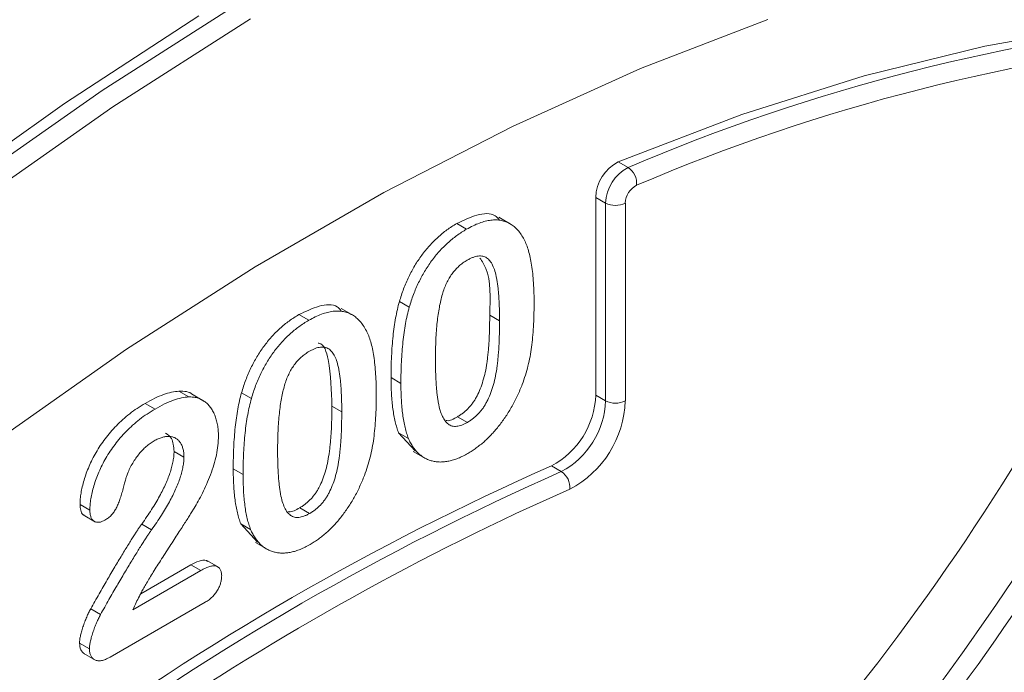
# Model space of a CAD drawing. Units: millimetres. Extents: x 1464 to 7608, y 1059 to 9414.
# Drawn here: x 4837 to 4873, y 4555 to 4578 of the extents above; entities that cross this region are included whole.
import ezdxf

# ---------------------------------------------------------------- set-up
doc = ezdxf.new("R2010")
doc.units = ezdxf.units.MM
doc.linetypes.add('SLD-Solid', pattern=[0])
doc.layers.add('ACO_DRAINAGE', color=7, linetype='SLD-Solid')

# ---------------------------------------------------------------- blocks, each defined once
blk = doc.blocks.new('ACO - 32973 - ISO')
at = {"layer": 'ACO_DRAINAGE', "linetype": 'SLD-Solid', "lineweight": 0}
for p, q in [((-6.755, 290.752), (-1.799, 293.919)), ((-3.292, 293.422), (-8.109, 290.279)), ((-1.436, 293.312), (-6.373, 290.157)), ((12.545, 291.534), (17.101, 293.297)), ((29.136, 293.097), (24.886, 292.341)), ((24.886, 292.341), (20.561, 291.269)), ((7.955, 289.463), (12.545, 291.534)), ((20.561, 291.269), (16.175, 289.885)), ((-11.69, 287.292), (-6.755, 290.752)), ((-8.109, 290.279), (-12.904, 286.861)), ((-6.373, 290.157), (-11.289, 286.711)), ((16.175, 289.885), (11.741, 288.192)), ((3.344, 287.092), (7.955, 289.463)), ((11.741, 288.192), (12.095, 287.988)), ((-1.273, 284.426), (3.344, 287.092)), ((10.935, 286.918), (10.935, 279.83)), ((11.289, 286.714), (10.935, 286.918)), ((11.289, 279.626), (11.289, 286.714)), ((11.996, 286.714), (11.996, 279.626)), ((7.906, 285.947), (7.464, 286.202)), ((6.306, 285.775), (5.952, 285.979)), ((-5.884, 281.474), (-1.273, 284.426)), ((4.249, 282.976), (3.896, 283.18)), ((0.649, 282.51), (0.295, 282.714)), ((2.249, 282.681), (1.807, 282.937)), ((7.488, 282.49), (7.135, 282.694)), ((-10.474, 278.245), (-5.884, 281.474)), ((3.953, 280.251), (3.599, 280.455)), ((-3.649, 279.764), (-4.002, 279.968)), ((-3.11, 279.618), (-3.552, 279.873)), ((-1.407, 279.71), (-1.761, 279.914)), ((-4.86, 279.329), (-5.214, 279.533)), ((10.935, 279.83), (11.289, 279.626)), ((1.831, 279.224), (1.478, 279.428)), ((6.336, 278.852), (5.983, 279.056)), ((4.467, 277.828), (3.868, 278.478)), ((4.222, 278.274), (3.868, 278.478)), ((-3.826, 277.606), (-4.179, 277.81)), ((4.393, 277.812), (4.835, 277.557)), ((-1.704, 276.986), (-2.058, 277.19)), ((9.347, 277.292), (9.7, 277.088)), ((10.01, 276.454), (8.575, 275.815)), ((-7.195, 275.709), (-7.549, 275.913)), ((0.679, 275.587), (0.326, 275.791)), ((-7.439, 275.535), (-6.997, 275.28)), ((-4.982, 275.004), (-5.335, 275.208)), ((-1.189, 274.562), (-1.789, 275.213)), ((-1.435, 275.009), (-1.789, 275.213)), ((-1.264, 274.546), (-0.822, 274.291)), ((-2.562, 273.645), (-3.004, 273.9)), ((-5.651, 272.136), (-3.218, 273.541)), ((-5.372, 272.706), (-3.572, 273.745)), ((-3.218, 273.541), (-3.572, 273.745)), ((-6.813, 271.965), (-7.166, 272.169)), ((-3.065, 272.405), (-6.473, 270.437)), ((-7.215, 270.739), (-7.568, 270.943)), ((-7.431, 270.578), (-6.989, 270.323))]:
    blk.add_line(p, q, dxfattribs=at)
for centre, radius, start, end in [((39.395, 224.147), 69.433, 95.37292, 113.15283), ((39.581, 223.786), 69.132, 95.37292, 113.15283), ((-54.74, 326.996), 96.919, 319.05761, 339.20067), ((-54.872, 327.073), 97.77, 319.05761, 339.20067), ((-48.468, 323.429), 87.529, 313.93469, 339.05064), ((12.43, 286.864), 1.496, 117.4307, 177.9263), ((12.784, 286.66), 1.496, 117.4307, 177.9263), ((11.713, 287.414), 0.689, 354.7028, 56.3513), ((12.743, 286.687), 0.748, 117.4307, 177.9263), ((11.642, 287.396), 0.769, 242.6097, 297.3903), ((7.934, 279.943), 3.004, 298.0621, 357.8476), ((8.287, 279.739), 3.004, 298.0621, 357.8476), ((8.244, 279.767), 3.754, 298.0621, 357.8476), ((11.642, 280.308), 0.769, 242.6097, 297.3903), ((48.737, 188.232), 97.382, 113.85902, 126.13561), ((49.09, 188.028), 97.382, 113.85902, 126.13561), ((9.315, 276.507), 0.697, 355.6064, 56.4759), ((49.365, 187.735), 97.065, 114.84879, 125.25041)]:
    blk.add_arc(centre, radius, start, end, dxfattribs=at)
for points, knots in [([(5.952, 285.979), (6.194, 286.094), (6.676, 286.323), (7.24, 286.376), (7.425, 286.172), (7.47, 286.122)], [0, 0, 0, 0, 0.429619, 0.858412, 1, 1, 1, 1]), ([(3.896, 283.18), (3.92, 283.258), (3.966, 283.411), (4.047, 283.637), (4.135, 283.856), (4.232, 284.068), (4.336, 284.272), (4.448, 284.47), (4.568, 284.66), (4.696, 284.843), (4.831, 285.018), (4.973, 285.183), (5.12, 285.341), (5.275, 285.486), (5.435, 285.626), (5.602, 285.754), (5.775, 285.873), (5.892, 285.944), (5.952, 285.979)], [0, 0, 0, 0, 0.068206, 0.133782, 0.197717, 0.260333, 0.321244, 0.381542, 0.441604, 0.501086, 0.561103, 0.620629, 0.680502, 0.741668, 0.803836, 0.867088, 0.932377, 1, 1, 1, 1]), ([(6.306, 285.775), (6.384, 285.818), (6.538, 285.903), (6.763, 285.999), (6.976, 286.064), (7.179, 286.104), (7.37, 286.113), (7.55, 286.096), (7.716, 286.046), (7.872, 285.973), (8.014, 285.87), (8.147, 285.743), (8.267, 285.586), (8.335, 285.465), (8.371, 285.403)], [0, 0, 0, 0, 0.089534, 0.175495, 0.258719, 0.339759, 0.419587, 0.498375, 0.577309, 0.657024, 0.738264, 0.82246, 0.908921, 1, 1, 1, 1]), ([(4.249, 282.976), (4.273, 283.054), (4.32, 283.206), (4.4, 283.433), (4.489, 283.652), (4.585, 283.864), (4.689, 284.068), (4.802, 284.266), (4.922, 284.456), (5.05, 284.639), (5.184, 284.814), (5.326, 284.979), (5.473, 285.137), (5.628, 285.282), (5.788, 285.422), (5.955, 285.55), (6.128, 285.669), (6.246, 285.74), (6.306, 285.775)], [0, 0, 0, 0, 0.068206, 0.133782, 0.197717, 0.260333, 0.321244, 0.381542, 0.441604, 0.501086, 0.561103, 0.620629, 0.680502, 0.741668, 0.803836, 0.867088, 0.932377, 1, 1, 1, 1]), ([(8.371, 285.403), (8.399, 285.342), (8.459, 285.217), (8.529, 284.999), (8.592, 284.756), (8.64, 284.482), (8.679, 284.178), (8.706, 283.845), (8.723, 283.482), (8.725, 283.228), (8.726, 283.097)], [0, 0, 0, 0, 0.098268, 0.203597, 0.316088, 0.435866, 0.564057, 0.700963, 0.84621, 1, 1, 1, 1]), ([(7.488, 282.49), (7.488, 282.569), (7.488, 282.724), (7.482, 282.947), (7.473, 283.158), (7.463, 283.357), (7.447, 283.541), (7.43, 283.714), (7.408, 283.872), (7.376, 284.062), (7.327, 284.271), (7.247, 284.481), (7.148, 284.641), (7.049, 284.738), (6.96, 284.789), (6.887, 284.811), (6.809, 284.821), (6.724, 284.817), (6.633, 284.798), (6.537, 284.769), (6.434, 284.724), (6.363, 284.685), (6.327, 284.665)], [0, 0, 0, 0, 0.067397, 0.131651, 0.192774, 0.251234, 0.30619, 0.358089, 0.407472, 0.45343, 0.53867, 0.614799, 0.684003, 0.746966, 0.777352, 0.807026, 0.836659, 0.867018, 0.898485, 0.930523, 0.964241, 1, 1, 1, 1]), ([(6.327, 284.665), (6.275, 284.633), (6.176, 284.572), (6.034, 284.455), (5.902, 284.325), (5.783, 284.177), (5.676, 284.015), (5.584, 283.837), (5.503, 283.645), (5.434, 283.438), (5.377, 283.214), (5.326, 282.971), (5.284, 282.71), (5.25, 282.429), (5.222, 282.129), (5.203, 281.809), (5.193, 281.47), (5.191, 281.239), (5.19, 281.12)], [0, 0, 0, 0, 0.050049, 0.096912, 0.141894, 0.186044, 0.230181, 0.276112, 0.324293, 0.376221, 0.432584, 0.49514, 0.563186, 0.637393, 0.718444, 0.805522, 0.899641, 1, 1, 1, 1]), ([(7.135, 282.694), (7.156, 283.313), (7.185, 284.126), (6.863, 284.623), (6.786, 284.742)], [0, 0, 0, 0, 0.7605091, 1, 1, 1, 1]), ([(0.295, 282.714), (0.537, 282.828), (1.02, 283.058), (1.583, 283.111), (1.768, 282.907), (1.814, 282.856)], [0, 0, 0, 0, 0.429619, 0.858412, 1, 1, 1, 1]), ([(3.599, 280.455), (3.6, 280.586), (3.601, 280.842), (3.615, 281.222), (3.637, 281.586), (3.668, 281.936), (3.709, 282.27), (3.76, 282.588), (3.819, 282.889), (3.871, 283.085), (3.896, 283.18)], [0, 0, 0, 0, 0.151536, 0.295185, 0.431053, 0.559952, 0.681476, 0.795269, 0.901048, 1, 1, 1, 1]), ([(8.726, 283.097), (8.724, 282.956), (8.723, 282.685), (8.707, 282.285), (8.677, 281.908), (8.638, 281.553), (8.585, 281.211), (8.51, 280.876), (8.418, 280.544), (8.34, 280.324), (8.302, 280.215)], [0, 0, 0, 0, 0.155278, 0.299536, 0.432435, 0.555362, 0.670584, 0.782795, 0.891901, 1, 1, 1, 1]), ([(-1.761, 279.914), (-1.737, 279.992), (-1.691, 280.145), (-1.61, 280.371), (-1.522, 280.59), (-1.425, 280.802), (-1.321, 281.007), (-1.209, 281.204), (-1.089, 281.395), (-0.961, 281.578), (-0.826, 281.753), (-0.684, 281.917), (-0.537, 282.076), (-0.382, 282.221), (-0.222, 282.361), (-0.055, 282.488), (0.118, 282.608), (0.236, 282.678), (0.295, 282.714)], [0, 0, 0, 0, 0.068206, 0.133782, 0.197717, 0.260333, 0.321244, 0.381542, 0.441604, 0.501086, 0.561103, 0.620629, 0.680502, 0.741668, 0.803836, 0.867088, 0.932377, 1, 1, 1, 1]), ([(0.649, 282.51), (0.727, 282.553), (0.881, 282.637), (1.106, 282.734), (1.319, 282.799), (1.522, 282.838), (1.713, 282.847), (1.893, 282.83), (2.059, 282.78), (2.215, 282.708), (2.357, 282.604), (2.49, 282.477), (2.61, 282.321), (2.678, 282.199), (2.714, 282.137)], [0, 0, 0, 0, 0.089534, 0.175495, 0.258719, 0.339759, 0.419587, 0.498375, 0.577309, 0.657024, 0.738264, 0.82246, 0.908921, 1, 1, 1, 1]), ([(3.953, 280.251), (3.953, 280.382), (3.954, 280.638), (3.969, 281.018), (3.99, 281.382), (4.022, 281.732), (4.063, 282.066), (4.114, 282.384), (4.173, 282.685), (4.224, 282.881), (4.249, 282.976)], [0, 0, 0, 0, 0.151536, 0.295185, 0.431053, 0.559952, 0.681476, 0.795269, 0.901048, 1, 1, 1, 1]), ([(5.983, 279.056), (6.019, 279.078), (6.09, 279.121), (6.193, 279.196), (6.289, 279.28), (6.38, 279.368), (6.465, 279.465), (6.543, 279.57), (6.616, 279.681), (6.705, 279.841), (6.804, 280.062), (6.901, 280.346), (6.98, 280.655), (7.027, 280.926), (7.057, 281.157), (7.078, 281.346), (7.096, 281.545), (7.111, 281.756), (7.122, 281.976), (7.128, 282.205), (7.134, 282.447), (7.134, 282.611), (7.135, 282.694)], [0, 0, 0, 0, 0.034679, 0.067434, 0.098606, 0.129265, 0.159083, 0.188525, 0.218124, 0.248527, 0.312064, 0.381704, 0.45745, 0.541619, 0.587412, 0.636544, 0.688619, 0.744536, 0.80342, 0.865309, 0.93113, 1, 1, 1, 1]), ([(-1.407, 279.71), (-1.384, 279.788), (-1.337, 279.941), (-1.256, 280.167), (-1.168, 280.386), (-1.072, 280.598), (-0.967, 280.803), (-0.855, 281), (-0.735, 281.191), (-0.607, 281.374), (-0.473, 281.549), (-0.33, 281.713), (-0.184, 281.872), (-0.029, 282.017), (0.132, 282.157), (0.298, 282.284), (0.471, 282.404), (0.589, 282.474), (0.649, 282.51)], [0, 0, 0, 0, 0.068206, 0.133782, 0.197717, 0.260333, 0.321244, 0.381542, 0.441604, 0.501086, 0.561103, 0.620629, 0.680502, 0.741668, 0.803836, 0.867088, 0.932377, 1, 1, 1, 1]), ([(6.336, 278.852), (6.373, 278.874), (6.443, 278.916), (6.546, 278.992), (6.643, 279.075), (6.734, 279.164), (6.819, 279.261), (6.897, 279.366), (6.969, 279.477), (7.059, 279.637), (7.158, 279.858), (7.255, 280.142), (7.334, 280.451), (7.38, 280.721), (7.411, 280.953), (7.431, 281.142), (7.449, 281.341), (7.464, 281.552), (7.475, 281.772), (7.481, 282.001), (7.488, 282.243), (7.488, 282.406), (7.488, 282.49)], [0, 0, 0, 0, 0.034679, 0.067434, 0.098606, 0.129265, 0.159083, 0.188525, 0.218124, 0.248527, 0.312064, 0.381704, 0.45745, 0.541619, 0.587412, 0.636544, 0.688619, 0.744536, 0.80342, 0.865309, 0.93113, 1, 1, 1, 1]), ([(2.714, 282.137), (2.743, 282.077), (2.802, 281.951), (2.872, 281.733), (2.935, 281.491), (2.983, 281.216), (3.022, 280.913), (3.049, 280.579), (3.066, 280.217), (3.068, 279.963), (3.069, 279.832)], [0, 0, 0, 0, 0.098268, 0.203597, 0.316088, 0.435866, 0.564057, 0.700963, 0.84621, 1, 1, 1, 1]), ([(1.478, 279.428), (1.461, 279.988), (1.437, 280.826), (1.212, 281.659), (0.991, 281.696), (0.983, 281.697)], [0, 0, 0, 0, 0.659967, 0.987496, 1, 1, 1, 1]), ([(0.67, 281.399), (0.618, 281.367), (0.519, 281.306), (0.377, 281.189), (0.245, 281.06), (0.126, 280.911), (0.019, 280.75), (-0.073, 280.571), (-0.154, 280.379), (-0.223, 280.172), (-0.28, 279.948), (-0.331, 279.706), (-0.373, 279.444), (-0.407, 279.164), (-0.435, 278.863), (-0.454, 278.543), (-0.464, 278.204), (-0.466, 277.974), (-0.467, 277.855)], [0, 0, 0, 0, 0.050049, 0.096912, 0.141894, 0.186044, 0.230181, 0.276112, 0.324293, 0.376221, 0.432584, 0.49514, 0.563186, 0.637393, 0.718444, 0.805522, 0.899641, 1, 1, 1, 1]), ([(1.831, 279.224), (1.831, 279.303), (1.831, 279.458), (1.825, 279.681), (1.817, 279.892), (1.806, 280.091), (1.791, 280.275), (1.773, 280.448), (1.751, 280.606), (1.719, 280.797), (1.67, 281.006), (1.59, 281.216), (1.491, 281.375), (1.392, 281.473), (1.303, 281.523), (1.23, 281.545), (1.152, 281.555), (1.067, 281.551), (0.976, 281.533), (0.88, 281.504), (0.777, 281.458), (0.706, 281.419), (0.67, 281.399)], [0, 0, 0, 0, 0.067397, 0.131651, 0.192774, 0.251234, 0.30619, 0.358089, 0.407472, 0.45343, 0.53867, 0.614799, 0.684003, 0.746966, 0.777352, 0.807026, 0.836659, 0.867018, 0.898485, 0.930523, 0.964241, 1, 1, 1, 1]), ([(5.19, 281.12), (5.19, 281.039), (5.19, 280.88), (5.196, 280.651), (5.205, 280.434), (5.215, 280.229), (5.231, 280.039), (5.248, 279.861), (5.271, 279.698), (5.302, 279.501), (5.352, 279.285), (5.431, 279.067), (5.531, 278.901), (5.628, 278.797), (5.719, 278.746), (5.789, 278.718), (5.868, 278.708), (5.95, 278.709), (6.039, 278.725), (6.133, 278.754), (6.233, 278.795), (6.301, 278.833), (6.336, 278.852)], [0, 0, 0, 0, 0.068045, 0.132999, 0.194874, 0.253685, 0.309491, 0.362286, 0.411721, 0.45866, 0.544631, 0.621573, 0.691191, 0.754525, 0.784714, 0.814097, 0.843466, 0.873103, 0.902779, 0.933847, 0.966174, 1, 1, 1, 1]), ([(3.868, 278.478), (3.846, 278.541), (3.8, 278.667), (3.746, 278.876), (3.698, 279.098), (3.662, 279.339), (3.633, 279.594), (3.615, 279.868), (3.601, 280.154), (3.6, 280.354), (3.599, 280.455)], [0, 0, 0, 0, 0.110163, 0.2245, 0.342091, 0.464504, 0.591393, 0.722895, 0.858574, 1, 1, 1, 1]), ([(4.222, 278.274), (4.199, 278.337), (4.154, 278.463), (4.1, 278.672), (4.052, 278.894), (4.016, 279.134), (3.986, 279.39), (3.968, 279.663), (3.955, 279.95), (3.953, 280.149), (3.953, 280.251)], [0, 0, 0, 0, 0.110163, 0.2245, 0.342091, 0.464504, 0.591393, 0.722895, 0.858574, 1, 1, 1, 1]), ([(8.302, 280.215), (8.247, 280.08), (8.139, 279.814), (7.942, 279.43), (7.722, 279.069), (7.519, 278.79), (7.349, 278.58), (7.216, 278.434), (7.081, 278.295), (6.942, 278.165), (6.799, 278.044), (6.653, 277.933), (6.504, 277.828), (6.403, 277.768), (6.351, 277.738)], [0, 0, 0, 0, 0.131681, 0.258952, 0.382958, 0.506316, 0.56793, 0.62847, 0.68925, 0.74979, 0.811509, 0.873016, 0.93579, 1, 1, 1, 1]), ([(-5.214, 279.533), (-5.099, 279.597), (-4.878, 279.719), (-4.561, 279.852), (-4.268, 279.942), (-4.089, 279.959), (-4.002, 279.968)], [0, 0, 0, 0, 0.276033, 0.533034, 0.773635, 1, 1, 1, 1]), ([(-4.002, 279.968), (-3.817, 279.969), (-3.628, 279.969), (-3.51, 279.848), (-3.508, 279.846)], [0, 0, 0, 0, 0.9864538, 1, 1, 1, 1]), ([(-2.058, 277.19), (-2.057, 277.321), (-2.056, 277.576), (-2.042, 277.956), (-2.02, 278.32), (-1.989, 278.67), (-1.948, 279.005), (-1.897, 279.322), (-1.838, 279.623), (-1.786, 279.819), (-1.761, 279.914)], [0, 0, 0, 0, 0.151536, 0.295185, 0.431053, 0.559952, 0.681476, 0.795269, 0.901048, 1, 1, 1, 1]), ([(-7.549, 275.913), (-7.547, 275.978), (-7.542, 276.11), (-7.516, 276.321), (-7.469, 276.547), (-7.408, 276.784), (-7.327, 277.03), (-7.226, 277.279), (-7.11, 277.528), (-6.976, 277.778), (-6.822, 278.025), (-6.649, 278.268), (-6.456, 278.506), (-6.245, 278.738), (-6.014, 278.961), (-5.764, 279.17), (-5.495, 279.364), (-5.309, 279.476), (-5.214, 279.533)], [0, 0, 0, 0, 0.048784, 0.098894, 0.15097, 0.205652, 0.262117, 0.318564, 0.376034, 0.434647, 0.49501, 0.557521, 0.622056, 0.690172, 0.761272, 0.836591, 0.915522, 1, 1, 1, 1]), ([(-4.86, 279.329), (-4.746, 279.393), (-4.525, 279.515), (-4.207, 279.648), (-3.914, 279.738), (-3.736, 279.755), (-3.649, 279.764)], [0, 0, 0, 0, 0.276033, 0.533034, 0.773635, 1, 1, 1, 1]), ([(-3.649, 279.764), (-3.597, 279.763), (-3.495, 279.761), (-3.349, 279.734), (-3.216, 279.68), (-3.091, 279.609), (-2.978, 279.517), (-2.878, 279.403), (-2.792, 279.269), (-2.72, 279.118), (-2.662, 278.95), (-2.618, 278.77), (-2.593, 278.574), (-2.59, 278.435), (-2.588, 278.365)], [0, 0, 0, 0, 0.081102, 0.161324, 0.24255, 0.32436, 0.406987, 0.489882, 0.573293, 0.658789, 0.744157, 0.829434, 0.914426, 1, 1, 1, 1]), ([(-1.704, 276.986), (-1.704, 277.117), (-1.702, 277.372), (-1.688, 277.752), (-1.667, 278.116), (-1.635, 278.466), (-1.594, 278.8), (-1.543, 279.118), (-1.484, 279.419), (-1.432, 279.615), (-1.407, 279.71)], [0, 0, 0, 0, 0.151536, 0.295185, 0.431053, 0.559952, 0.681476, 0.795269, 0.901048, 1, 1, 1, 1]), ([(3.069, 279.832), (3.068, 279.691), (3.066, 279.419), (3.05, 279.019), (3.021, 278.642), (2.981, 278.287), (2.928, 277.945), (2.853, 277.61), (2.761, 277.278), (2.683, 277.059), (2.645, 276.949)], [0, 0, 0, 0, 0.155278, 0.299536, 0.432435, 0.555362, 0.670584, 0.782795, 0.891901, 1, 1, 1, 1]), ([(-7.195, 275.709), (-7.193, 275.774), (-7.189, 275.906), (-7.162, 276.117), (-7.115, 276.343), (-7.054, 276.58), (-6.974, 276.826), (-6.872, 277.075), (-6.757, 277.324), (-6.622, 277.574), (-6.468, 277.821), (-6.295, 278.064), (-6.102, 278.302), (-5.891, 278.534), (-5.66, 278.757), (-5.411, 278.966), (-5.141, 279.16), (-4.956, 279.272), (-4.86, 279.329)], [0, 0, 0, 0, 0.048784, 0.098894, 0.15097, 0.205652, 0.262117, 0.318564, 0.376034, 0.434647, 0.49501, 0.557521, 0.622056, 0.690172, 0.761272, 0.836591, 0.915522, 1, 1, 1, 1]), ([(0.326, 275.791), (0.362, 275.813), (0.433, 275.855), (0.536, 275.93), (0.632, 276.014), (0.724, 276.102), (0.809, 276.199), (0.886, 276.304), (0.959, 276.415), (1.049, 276.576), (1.147, 276.796), (1.244, 277.08), (1.323, 277.389), (1.37, 277.66), (1.4, 277.892), (1.421, 278.08), (1.439, 278.28), (1.454, 278.49), (1.465, 278.71), (1.471, 278.94), (1.477, 279.182), (1.478, 279.345), (1.478, 279.428)], [0, 0, 0, 0, 0.034679, 0.067434, 0.098606, 0.129265, 0.159083, 0.188525, 0.218124, 0.248527, 0.312064, 0.381704, 0.45745, 0.541619, 0.587412, 0.636544, 0.688619, 0.744536, 0.80342, 0.865309, 0.93113, 1, 1, 1, 1]), ([(0.679, 275.587), (0.716, 275.608), (0.787, 275.651), (0.889, 275.726), (0.986, 275.81), (1.077, 275.898), (1.162, 275.995), (1.24, 276.1), (1.313, 276.211), (1.402, 276.372), (1.501, 276.592), (1.598, 276.876), (1.677, 277.185), (1.724, 277.456), (1.754, 277.688), (1.774, 277.876), (1.792, 278.076), (1.807, 278.286), (1.819, 278.506), (1.824, 278.736), (1.831, 278.977), (1.831, 279.141), (1.831, 279.224)], [0, 0, 0, 0, 0.034679, 0.067434, 0.098606, 0.129265, 0.159083, 0.188525, 0.218124, 0.248527, 0.312064, 0.381704, 0.45745, 0.541619, 0.587412, 0.636544, 0.688619, 0.744536, 0.80342, 0.865309, 0.93113, 1, 1, 1, 1]), ([(5.577, 278.922), (5.586, 278.92), (5.698, 278.888), (5.846, 278.975), (5.983, 279.056)], [0, 0, 0, 0, 0.075372, 1, 1, 1, 1]), ([(-4.179, 277.81), (-4.193, 277.986), (-4.217, 278.293), (-4.409, 278.414), (-4.491, 278.465)], [0, 0, 0, 0, 0.56945, 1, 1, 1, 1]), ([(-4.888, 278.191), (-4.937, 278.16), (-5.035, 278.1), (-5.177, 277.989), (-5.311, 277.863), (-5.435, 277.72), (-5.553, 277.565), (-5.661, 277.394), (-5.763, 277.209), (-5.82, 277.079), (-5.849, 277.012)], [0, 0, 0, 0, 0.1294404, 0.2533874, 0.3741095, 0.492393, 0.6135473, 0.7365956, 0.8645058, 1, 1, 1, 1]), ([(-2.588, 278.365), (-2.592, 278.253), (-2.598, 278.033), (-2.654, 277.684), (-2.744, 277.33), (-2.871, 276.977), (-3.013, 276.639), (-3.158, 276.323), (-3.305, 276.036), (-3.434, 275.812), (-3.545, 275.637), (-3.637, 275.487), (-3.745, 275.321), (-3.862, 275.134), (-3.994, 274.931), (-4.138, 274.709), (-4.294, 274.468), (-4.46, 274.215), (-4.624, 273.961), (-4.779, 273.719), (-4.92, 273.494), (-5.048, 273.287), (-5.16, 273.095), (-5.262, 272.923), (-5.348, 272.766), (-5.398, 272.667), (-5.422, 272.621)], [0, 0, 0, 0, 0.0607102, 0.1197772, 0.1780065, 0.2368056, 0.2939234, 0.3463411, 0.3951853, 0.4396925, 0.4628238, 0.489277, 0.5191057, 0.5524755, 0.589005, 0.6288858, 0.6725323, 0.7191165, 0.7658887, 0.8092758, 0.8492854, 0.8859273, 0.9194174, 0.9495749, 0.9764241, 1, 1, 1, 1]), ([(-3.826, 277.606), (-3.827, 277.662), (-3.829, 277.771), (-3.859, 277.915), (-3.902, 278.043), (-3.965, 278.147), (-4.043, 278.232), (-4.133, 278.296), (-4.237, 278.335), (-4.354, 278.35), (-4.478, 278.347), (-4.61, 278.315), (-4.747, 278.267), (-4.84, 278.216), (-4.888, 278.191)], [0, 0, 0, 0, 0.088455, 0.1734198, 0.2569384, 0.3392853, 0.4213281, 0.5021435, 0.5832161, 0.665525, 0.7482713, 0.831026, 0.9140403, 1, 1, 1, 1]), ([(6.351, 277.738), (6.293, 277.706), (6.176, 277.642), (6.004, 277.564), (5.836, 277.503), (5.674, 277.463), (5.516, 277.437), (5.362, 277.428), (5.214, 277.439), (5.071, 277.466), (4.935, 277.51), (4.806, 277.57), (4.687, 277.647), (4.576, 277.74), (4.473, 277.849), (4.38, 277.975), (4.295, 278.116), (4.246, 278.221), (4.222, 278.274)], [0, 0, 0, 0, 0.063356, 0.125021, 0.185938, 0.246063, 0.305982, 0.366194, 0.426867, 0.488596, 0.550627, 0.612609, 0.674535, 0.737104, 0.800637, 0.865865, 0.932003, 1, 1, 1, 1]), ([(-5.335, 275.208), (-5.273, 275.296), (-5.154, 275.466), (-4.986, 275.721), (-4.835, 275.966), (-4.699, 276.203), (-4.578, 276.432), (-4.475, 276.655), (-4.383, 276.871), (-4.311, 277.079), (-4.252, 277.278), (-4.211, 277.467), (-4.184, 277.645), (-4.181, 277.755), (-4.179, 277.81)], [0, 0, 0, 0, 0.1084567, 0.2107241, 0.3070446, 0.3981671, 0.4848718, 0.5676893, 0.6468075, 0.7231625, 0.7965309, 0.8667068, 0.9338156, 1, 1, 1, 1]), ([(-0.467, 277.855), (-0.467, 277.773), (-0.466, 277.614), (-0.461, 277.385), (-0.452, 277.168), (-0.442, 276.963), (-0.426, 276.773), (-0.409, 276.595), (-0.386, 276.432), (-0.355, 276.235), (-0.305, 276.019), (-0.226, 275.801), (-0.126, 275.636), (-0.029, 275.531), (0.062, 275.48), (0.133, 275.452), (0.211, 275.442), (0.293, 275.443), (0.382, 275.459), (0.476, 275.488), (0.576, 275.529), (0.644, 275.567), (0.679, 275.587)], [0, 0, 0, 0, 0.068045, 0.132999, 0.194874, 0.253685, 0.309491, 0.362286, 0.411721, 0.45866, 0.544631, 0.621573, 0.691191, 0.754525, 0.784714, 0.814097, 0.843466, 0.873103, 0.902779, 0.933847, 0.966174, 1, 1, 1, 1]), ([(-4.982, 275.004), (-4.92, 275.092), (-4.8, 275.262), (-4.633, 275.517), (-4.482, 275.762), (-4.346, 275.999), (-4.224, 276.228), (-4.122, 276.451), (-4.03, 276.666), (-3.957, 276.875), (-3.898, 277.074), (-3.857, 277.263), (-3.83, 277.441), (-3.827, 277.551), (-3.826, 277.606)], [0, 0, 0, 0, 0.1084567, 0.2107241, 0.3070446, 0.3981671, 0.4848718, 0.5676893, 0.6468075, 0.7231625, 0.7965309, 0.8667068, 0.9338156, 1, 1, 1, 1]), ([(-1.789, 275.213), (-1.811, 275.275), (-1.857, 275.402), (-1.91, 275.61), (-1.958, 275.832), (-1.995, 276.073), (-2.024, 276.329), (-2.042, 276.602), (-2.056, 276.889), (-2.057, 277.088), (-2.058, 277.19)], [0, 0, 0, 0, 0.110163, 0.2245, 0.342091, 0.464504, 0.591393, 0.722895, 0.858574, 1, 1, 1, 1]), ([(-5.849, 277.012), (-5.858, 276.988), (-5.88, 276.925), (-5.916, 276.811), (-5.958, 276.657), (-6.005, 276.474), (-6.058, 276.281), (-6.117, 276.096), (-6.181, 275.929), (-6.247, 275.78), (-6.325, 275.645), (-6.421, 275.528), (-6.533, 275.426), (-6.613, 275.376), (-6.655, 275.349)], [0, 0, 0, 0, 0.040647, 0.102761, 0.187517, 0.294471, 0.40645, 0.507466, 0.598496, 0.680404, 0.755047, 0.83032, 0.910728, 1, 1, 1, 1]), ([(-1.435, 275.009), (-1.457, 275.071), (-1.503, 275.198), (-1.557, 275.406), (-1.605, 275.628), (-1.641, 275.869), (-1.671, 276.124), (-1.689, 276.398), (-1.702, 276.685), (-1.704, 276.884), (-1.704, 276.986)], [0, 0, 0, 0, 0.110163, 0.2245, 0.342091, 0.464504, 0.591393, 0.722895, 0.858574, 1, 1, 1, 1]), ([(2.645, 276.949), (2.59, 276.814), (2.482, 276.549), (2.285, 276.165), (2.065, 275.804), (1.862, 275.524), (1.692, 275.315), (1.56, 275.168), (1.425, 275.029), (1.285, 274.899), (1.143, 274.779), (0.996, 274.668), (0.847, 274.562), (0.746, 274.503), (0.695, 274.473)], [0, 0, 0, 0, 0.131681, 0.258952, 0.382958, 0.506316, 0.56793, 0.62847, 0.68925, 0.74979, 0.811509, 0.873016, 0.93579, 1, 1, 1, 1]), ([(-7.388, 275.525), (-7.407, 275.53), (-7.479, 275.55), (-7.534, 275.698), (-7.544, 275.841), (-7.549, 275.913)], [0, 0, 0, 0, 0.1534937, 0.5764368, 1, 1, 1, 1]), ([(-6.655, 275.349), (-6.692, 275.33), (-6.765, 275.292), (-6.869, 275.265), (-6.962, 275.272), (-7.045, 275.301), (-7.114, 275.361), (-7.161, 275.452), (-7.191, 275.568), (-7.194, 275.66), (-7.195, 275.709)], [0, 0, 0, 0, 0.124421, 0.243599, 0.360079, 0.4801, 0.602537, 0.725902, 0.857049, 1, 1, 1, 1]), ([(-0.079, 275.657), (-0.071, 275.654), (0.041, 275.622), (0.189, 275.71), (0.326, 275.791)], [0, 0, 0, 0, 0.075372, 1, 1, 1, 1]), ([(-7.166, 272.169), (-7.066, 272.347), (-6.871, 272.693), (-6.583, 273.193), (-6.313, 273.657), (-6.094, 274.019), (-5.931, 274.287), (-5.819, 274.468), (-5.717, 274.633), (-5.624, 274.78), (-5.539, 274.911), (-5.463, 275.025), (-5.397, 275.123), (-5.355, 275.181), (-5.335, 275.208)], [0, 0, 0, 0, 0.1729778, 0.3350521, 0.4866399, 0.6270135, 0.6919777, 0.751913, 0.806415, 0.8558994, 0.8996032, 0.9383179, 0.97163, 1, 1, 1, 1]), ([(-6.813, 271.965), (-6.712, 272.143), (-6.518, 272.489), (-6.23, 272.988), (-5.959, 273.453), (-5.741, 273.815), (-5.577, 274.083), (-5.466, 274.264), (-5.363, 274.429), (-5.27, 274.576), (-5.185, 274.707), (-5.109, 274.82), (-5.043, 274.919), (-5.001, 274.977), (-4.982, 275.004)], [0, 0, 0, 0, 0.1729778, 0.3350521, 0.4866399, 0.6270135, 0.6919777, 0.751913, 0.806415, 0.8558994, 0.8996032, 0.9383179, 0.97163, 1, 1, 1, 1]), ([(0.695, 274.473), (0.636, 274.44), (0.519, 274.377), (0.347, 274.298), (0.18, 274.238), (0.018, 274.198), (-0.141, 274.172), (-0.294, 274.162), (-0.442, 274.174), (-0.586, 274.2), (-0.722, 274.245), (-0.851, 274.304), (-0.97, 274.381), (-1.081, 274.474), (-1.184, 274.583), (-1.277, 274.709), (-1.362, 274.851), (-1.41, 274.956), (-1.435, 275.009)], [0, 0, 0, 0, 0.063356, 0.125021, 0.185938, 0.246063, 0.305982, 0.366194, 0.426867, 0.488596, 0.550627, 0.612609, 0.674535, 0.737104, 0.800637, 0.865865, 0.932003, 1, 1, 1, 1]), ([(-3.572, 273.745), (-3.476, 273.794), (-3.287, 273.892), (-3.061, 273.943), (-2.986, 273.875), (-2.97, 273.86)], [0, 0, 0, 0, 0.441467, 0.88101, 1, 1, 1, 1]), ([(-3.218, 273.541), (-3.161, 273.573), (-3.053, 273.633), (-2.902, 273.687), (-2.772, 273.713), (-2.664, 273.701), (-2.578, 273.659), (-2.517, 273.586), (-2.479, 273.484), (-2.474, 273.398), (-2.472, 273.354)], [0, 0, 0, 0, 0.165926, 0.312728, 0.442917, 0.562797, 0.674381, 0.779664, 0.885758, 1, 1, 1, 1]), ([(-2.472, 273.354), (-2.474, 273.312), (-2.478, 273.23), (-2.506, 273.098), (-2.553, 272.966), (-2.618, 272.834), (-2.702, 272.707), (-2.807, 272.592), (-2.93, 272.488), (-3.018, 272.433), (-3.065, 272.405)], [0, 0, 0, 0, 0.119391, 0.233293, 0.344484, 0.460963, 0.579613, 0.703963, 0.843665, 1, 1, 1, 1]), ([(-5.422, 272.621), (-5.461, 272.546), (-5.543, 272.386), (-5.614, 272.223), (-5.651, 272.136)], [0, 0, 0, 0, 0.470383, 1, 1, 1, 1]), ([(-7.568, 270.943), (-7.566, 270.979), (-7.562, 271.056), (-7.536, 271.189), (-7.498, 271.345), (-7.443, 271.52), (-7.381, 271.699), (-7.313, 271.87), (-7.244, 272.026), (-7.191, 272.123), (-7.166, 272.169)], [0, 0, 0, 0, 0.091993, 0.200654, 0.32737, 0.472252, 0.621376, 0.758083, 0.884354, 1, 1, 1, 1]), ([(-7.215, 270.739), (-7.213, 270.774), (-7.209, 270.851), (-7.183, 270.985), (-7.144, 271.141), (-7.09, 271.316), (-7.028, 271.495), (-6.959, 271.666), (-6.89, 271.822), (-6.838, 271.918), (-6.813, 271.965)], [0, 0, 0, 0, 0.091993, 0.200654, 0.32737, 0.472252, 0.621376, 0.758083, 0.884354, 1, 1, 1, 1]), ([(-7.387, 270.553), (-7.438, 270.595), (-7.542, 270.679), (-7.56, 270.855), (-7.568, 270.943)], [0, 0, 0, 0, 0.498146, 1, 1, 1, 1]), ([(-6.473, 270.437), (-6.529, 270.408), (-6.634, 270.352), (-6.783, 270.306), (-6.912, 270.3), (-7.02, 270.335), (-7.107, 270.398), (-7.168, 270.489), (-7.208, 270.601), (-7.213, 270.693), (-7.215, 270.739)], [0, 0, 0, 0, 0.152561, 0.289398, 0.418145, 0.542903, 0.662404, 0.775939, 0.886592, 1, 1, 1, 1])]:
    blk.add_open_spline(points, degree=3, knots=knots, dxfattribs=at)

msp = doc.modelspace()

# ---------------------------------------------------------------- block references
at = {"layer": 'ACO_DRAINAGE'}
msp.add_blockref('ACO - 32973 - ISO', (4846.941, 4285.18), dxfattribs=at)

doc.saveas('drawing.dxf')
